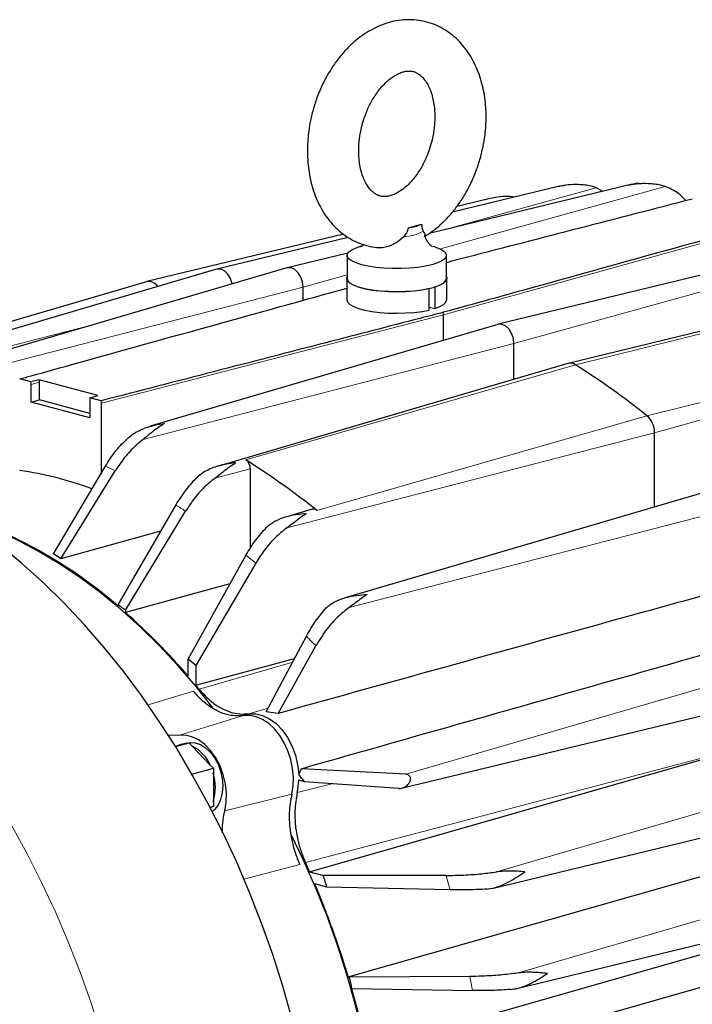
# Model space of a CAD drawing. Units: inches. Extents: x 0.5 to 33.5, y 0.5 to 21.
# Drawn here: x 19.9 to 21.4, y 15.4 to 17.6 of the extents above; entities that cross this region are included whole.
import ezdxf

# ---------------------------------------------------------------- set-up
doc = ezdxf.new("R2010")
doc.units = ezdxf.units.IN
doc.header["$MEASUREMENT"] = 0

msp = doc.modelspace()

# ---------------------------------------------------------------- linework, layer by layer
at = {"color": 7, "linetype": 'Continuous', "lineweight": 30}
for p, q in [((21.2613, 17.2579), (20.7967, 17.1452)), ((21.0955, 17.2534), (20.8501, 17.1939)), ((21.1091, 17.2551), (21.1055, 17.2547)), ((21.194, 17.2416), (21.1791, 17.2499)), ((21.2947, 17.2589), (21.2826, 17.2595)), ((20.9305, 17.2239), (20.8602, 17.2069)), ((20.749, 17.1583), (20.7793, 17.1664)), ((20.6004, 17.1438), (20.1502, 17.0347)), ((20.6114, 17.136), (20.3111, 17.0632)), ((21.7586, 17.1322), (20.9545, 16.9372)), ((20.6105, 17.1001), (20.4719, 17.0665)), ((20.6089, 17.095), (20.6089, 17.0421)), ((20.8364, 17.0421), (20.8364, 17.095)), ((20.3102, 17.063), (19.5342, 16.8351)), ((20.4711, 17.0662), (19.6902, 16.8369)), ((20.1494, 17.0345), (19.3783, 16.808)), ((20.5083, 16.992), (20.5083, 17.0224)), ((20.6082, 17.0421), (20.6082, 16.9932)), ((20.8097, 17.0221), (20.8092, 17.0223)), ((20.8097, 17.0221), (20.8097, 16.9732)), ((20.8372, 16.9932), (20.8372, 17.0421)), ((21.9241, 17.0438), (21.1154, 16.8477)), ((20.797, 17.0187), (20.7965, 17.0189)), ((20.797, 16.9698), (20.797, 17.0187)), ((20.797, 16.9761), (20.8097, 16.9732)), ((20.83, 16.9006), (20.83, 16.959)), ((20.9537, 16.9369), (20.1585, 16.7035)), ((20.9909, 16.8111), (20.9909, 16.8931)), ((21.1146, 16.8475), (20.3147, 16.6126)), ((19.8852, 16.805), (19.8595, 16.8119)), ((19.9041, 16.8099), (19.8852, 16.805)), ((19.8858, 16.7586), (19.8858, 16.7994)), ((20.0386, 16.7739), (19.9041, 16.8099)), ((19.9047, 16.764), (19.9047, 16.8043)), ((20.0204, 16.7688), (20.0386, 16.7739)), ((19.8858, 16.7586), (19.9047, 16.764)), ((20.0198, 16.7228), (19.8858, 16.7586)), ((20.0198, 16.7332), (19.9047, 16.764)), ((20.0198, 16.7636), (20.0198, 16.7228)), ((20.0461, 16.7619), (20.0204, 16.7688)), ((20.0467, 16.5972), (20.0467, 16.7563)), ((21.3126, 16.5188), (21.3126, 16.6889)), ((19.9367, 16.4118), (20.0558, 16.6125)), ((19.9537, 16.4004), (20.0783, 16.6015)), ((20.3873, 16.6059), (20.3873, 16.4239)), ((21.4363, 16.5551), (20.6046, 16.3109)), ((20.2167, 16.5235), (20.0839, 16.2946)), ((20.1017, 16.2824), (20.2392, 16.5091)), ((20.5291, 16.5136), (20.4709, 16.4965)), ((20.1819, 16.4635), (19.9537, 16.4004)), ((19.9537, 16.4004), (19.9367, 16.4118)), ((20.3775, 16.4087), (20.2448, 16.1714)), ((20.4, 16.3904), (20.2626, 16.1558)), ((20.3405, 16.3426), (20.1017, 16.2772)), ((20.0839, 16.2925), (20.0839, 16.2946)), ((20.1017, 16.2824), (20.1017, 16.2772)), ((20.4241, 16.05), (20.5158, 16.2229)), ((20.4515, 16.0461), (20.5375, 16.2007)), ((20.2448, 16.1319), (20.2448, 16.1714)), ((20.2626, 16.1108), (20.4889, 16.1721)), ((20.2626, 16.1558), (20.2626, 16.1108)), ((20.7337, 15.8746), (21.6866, 16.1057)), ((20.4515, 16.0461), (20.4241, 16.05)), ((20.2232, 15.9957), (20.1983, 15.9962)), ((20.2161, 15.9702), (20.2475, 15.9786)), ((20.2422, 15.9783), (20.2255, 15.9738)), ((20.2475, 15.9786), (20.2547, 15.9711)), ((20.2547, 15.9711), (20.2957, 15.9279)), ((20.5232, 15.6832), (21.5647, 15.9817)), ((20.2536, 15.9072), (20.3028, 15.9204)), ((20.2957, 15.9279), (20.3028, 15.9204)), ((20.3028, 15.9204), (20.3028, 15.9092)), ((20.5035, 15.9195), (20.4983, 15.9067)), ((20.7431, 15.9067), (20.5035, 15.9195)), ((20.3028, 15.9092), (20.3028, 15.8447)), ((20.5118, 15.8896), (20.4984, 15.8932)), ((20.7272, 15.8739), (20.5118, 15.8896)), ((20.9438, 15.6463), (21.7877, 15.851)), ((20.2951, 15.8314), (20.3028, 15.8335)), ((20.3028, 15.8335), (20.2959, 15.8299)), ((20.3028, 15.8447), (20.3028, 15.8335)), ((20.5232, 15.6832), (20.5548, 15.6747)), ((20.8357, 15.6751), (20.5548, 15.6747)), ((20.6114, 15.4428), (21.4559, 15.6838)), ((20.5626, 15.6484), (20.535, 15.6558)), ((20.8446, 15.642), (20.5626, 15.6484)), ((20.6983, 15.2889), (21.4812, 15.5117)), ((20.9978, 15.4164), (21.4761, 15.5324)), ((20.8899, 15.4438), (20.6147, 15.4419)), ((20.6114, 15.4428), (20.6147, 15.4419)), ((20.8702, 15.2632), (21.4987, 15.4419)), ((20.62, 15.4163), (20.6191, 15.4165)), ((20.62, 15.4163), (20.896, 15.4115))]:
    msp.add_line(p, q, dxfattribs=at)
at = {"color": 8, "linetype": 'Continuous', "lineweight": 0}
for p, q in [((21.3373, 17.2524), (20.8226, 17.1096)), ((21.1791, 17.2499), (20.8385, 17.1554)), ((21.5864, 17.1689), (20.83, 16.959)), ((21.8108, 17.1206), (20.9909, 16.8931)), ((20.6089, 17.0503), (20.5083, 17.0224)), ((20.5083, 17.0224), (19.6498, 16.8003)), ((21.8797, 17.0293), (21.1318, 16.8444)), ((20.83, 16.959), (20.0467, 16.7563)), ((20.038, 16.9391), (19.4862, 16.7963)), ((22.042, 16.9136), (21.2954, 16.7277)), ((22.1253, 16.9144), (21.3126, 16.6889)), ((20.9909, 16.8931), (20.1418, 16.6734)), ((21.1318, 16.8444), (20.3771, 16.6267)), ((19.9047, 16.8043), (19.8858, 16.7994)), ((21.2954, 16.7277), (20.5394, 16.511)), ((21.3126, 16.6889), (20.471, 16.4712)), ((20.3873, 16.6059), (20.3063, 16.5849)), ((21.4735, 16.5113), (20.6138, 16.2889)), ((21.6772, 16.1792), (20.7431, 15.9067)), ((20.2702, 16.1014), (20.4844, 16.1637)), ((20.1533, 16.0656), (20.2571, 16.097)), ((20.4285, 16.0583), (20.3841, 16.0453)), ((20.372, 16.0411), (20.2232, 15.9957)), ((21.5647, 15.9817), (20.5136, 15.7047)), ((20.951, 15.6831), (21.7783, 15.9245)), ((20.4948, 15.8649), (20.5737, 15.8851)), ((20.3291, 15.823), (20.4823, 15.8613)), ((20.5007, 15.6999), (20.3726, 15.6664)), ((20.9986, 15.4515), (21.4624, 15.5868))]:
    msp.add_line(p, q, dxfattribs=at)
at = {"color": 7, "linetype": 'Continuous', "lineweight": 30, "flags": 128}
for points in [[(20.8063, 17.1157), (20.8158, 17.1125), (20.8258, 17.1079), (20.8325, 17.1029), (20.836, 17.0977), (20.836, 17.0924), (20.8325, 17.0872), (20.8258, 17.0822), (20.8158, 17.0776), (20.8031, 17.0735), (20.7879, 17.0701), (20.7707, 17.0674), (20.7521, 17.0656), (20.7326, 17.0647), (20.7128, 17.0647), (20.6932, 17.0656), (20.6746, 17.0674), (20.6574, 17.0701), (20.6422, 17.0735), (20.6295, 17.0776), (20.6196, 17.0822), (20.6128, 17.0872), (20.6094, 17.0924), (20.6094, 17.0977), (20.6128, 17.1029), (20.6196, 17.1079), (20.6295, 17.1125), (20.6422, 17.1166), (20.6422, 17.1166)], [(20.5083, 17.0224), (20.507, 17.0341), (20.5031, 17.0453), (20.4972, 17.055), (20.4897, 17.0622), (20.4814, 17.0663), (20.4731, 17.0667), (20.4711, 17.0662)], [(20.3463, 17.0296), (20.3461, 17.0308), (20.3423, 17.042), (20.3363, 17.0517), (20.3288, 17.059), (20.3205, 17.063), (20.3122, 17.0634), (20.3102, 17.063)], [(20.797, 17.0187), (20.7807, 17.0156), (20.7627, 17.0133), (20.7434, 17.0119), (20.7234, 17.0114), (20.7035, 17.0118), (20.6841, 17.0132), (20.6659, 17.0154), (20.6495, 17.0185), (20.6353, 17.0222), (20.6237, 17.0266), (20.6152, 17.0315), (20.61, 17.0366), (20.6082, 17.042), (20.6089, 17.0456)], [(20.8364, 17.0456), (20.8372, 17.0419), (20.8353, 17.0365), (20.83, 17.0313), (20.8214, 17.0265), (20.8097, 17.0221)], [(20.6089, 17.0421), (20.6089, 17.042), (20.6107, 17.0367), (20.6159, 17.0315), (20.6244, 17.0267), (20.6358, 17.0224), (20.65, 17.0186), (20.6663, 17.0156), (20.6844, 17.0134), (20.7036, 17.012), (20.7234, 17.0116), (20.7432, 17.0121), (20.7624, 17.0135), (20.7804, 17.0158), (20.7965, 17.0189)], [(20.8092, 17.0223), (20.8207, 17.0266), (20.8293, 17.0314), (20.8345, 17.0366), (20.8364, 17.0419), (20.8364, 17.0421)], [(20.6082, 16.9932), (20.6082, 16.9931), (20.61, 16.9878), (20.6152, 16.9826), (20.6237, 16.9777), (20.6353, 16.9733), (20.6495, 16.9696), (20.6659, 16.9665), (20.6841, 16.9643), (20.7035, 16.9629), (20.7234, 16.9625), (20.7434, 16.963), (20.7627, 16.9644), (20.7807, 16.9667), (20.797, 16.9698)], [(20.8097, 16.9732), (20.8214, 16.9776), (20.83, 16.9824), (20.8353, 16.9876), (20.8372, 16.993), (20.8372, 16.9932)], [(20.9909, 16.8931), (20.9896, 16.9048), (20.9857, 16.916), (20.9798, 16.9257), (20.9723, 16.9329), (20.964, 16.937), (20.9557, 16.9374), (20.9537, 16.9369)], [(20.3015, 16.0591), (20.2631, 16.1075), (20.2216, 16.1558), (20.1787, 16.2017), (20.1347, 16.2449), (20.0896, 16.2854), (20.0434, 16.3231), (19.9965, 16.3579), (19.9488, 16.3897), (19.9004, 16.4184), (19.8515, 16.444), (19.8023, 16.4664), (19.7528, 16.4855), (19.7311, 16.4928)], [(20.4827, 15.3483), (20.4618, 15.4216), (20.4387, 15.494), (20.4133, 15.5656), (20.3858, 15.636), (20.3562, 15.7052), (20.3246, 15.7731), (20.2909, 15.8394), (20.2554, 15.9041), (20.2181, 15.967), (20.179, 16.0279), (20.1383, 16.0869), (20.096, 16.1436), (20.0521, 16.198), (20.0069, 16.25), (19.9605, 16.2995), (19.9128, 16.3463), (19.864, 16.3904), (19.8142, 16.4317)], [(20.4823, 15.8613), (20.4854, 15.88), (20.4861, 15.8998), (20.4843, 15.9202), (20.4801, 15.9405), (20.4737, 15.9602), (20.4652, 15.9788), (20.4548, 15.9957), (20.4429, 16.0105), (20.4297, 16.0228), (20.4156, 16.0322), (20.401, 16.0385), (20.3863, 16.0415), (20.372, 16.0411)], [(20.3841, 16.0453), (20.3998, 16.0454), (20.4157, 16.0416), (20.4314, 16.0339), (20.4464, 16.0227), (20.4603, 16.0082), (20.4725, 15.991), (20.4827, 15.9716), (20.4905, 15.9506), (20.4958, 15.9287), (20.4983, 15.9067)], [(20.3291, 15.823), (20.3324, 15.8425), (20.3329, 15.8632), (20.3306, 15.8845), (20.3256, 15.9056), (20.3181, 15.9258), (20.3083, 15.9445), (20.2965, 15.961), (20.2831, 15.9748), (20.2687, 15.9855), (20.2535, 15.9926), (20.2382, 15.9961), (20.2232, 15.9957)], [(20.2422, 15.9783), (20.2494, 15.9795), (20.2614, 15.9787), (20.2735, 15.9746), (20.2852, 15.9672), (20.2961, 15.957), (20.3057, 15.9443), (20.3135, 15.9296), (20.3194, 15.9136), (20.323, 15.8968), (20.3243, 15.8801), (20.323, 15.864), (20.3194, 15.8492), (20.3135, 15.8363), (20.3057, 15.8258), (20.3005, 15.8212)], [(20.6441, 15.3128), (20.6273, 15.381), (20.6081, 15.4486), (20.5867, 15.5155), (20.5631, 15.5815), (20.5373, 15.6463), (20.5095, 15.7099), (20.4813, 15.7688)], [(20.6191, 15.4165), (20.6373, 15.348), (20.6531, 15.2789), (20.6666, 15.2095), (20.6777, 15.1399), (20.6863, 15.0703), (20.6924, 15.0008), (20.6961, 14.9317), (20.6972, 14.8631), (20.6959, 14.7951), (20.692, 14.728), (20.6857, 14.6619), (20.6769, 14.597), (20.6656, 14.5335), (20.652, 14.4714), (20.6359, 14.411), (20.6175, 14.3523), (20.5968, 14.2956), (20.5739, 14.241), (20.5487, 14.1886), (20.5215, 14.1386), (20.4921, 14.0911)]]:
    msp.add_lwpolyline(points, dxfattribs=at)
at = {"color": 8, "linetype": 'Continuous', "lineweight": 0, "flags": 128}
msp.add_lwpolyline([(20.0458, 15.3109), (20.0229, 15.3827), (19.9977, 15.4535), (19.9705, 15.5232), (19.9411, 15.5917), (19.9097, 15.6589), (19.8764, 15.7245), (19.8412, 15.7886)], dxfattribs=at)
at = {"color": 7, "linetype": 'Continuous', "lineweight": 30}
for centre, radius, start, end in [((20.7419, 17.2454), 0.0874, 274.6546, 295.3413), ((20.1545, 17.0104), 0.0246, 31.8, 101.9096), ((20.7599, 17.181), 0.1662, 282.7446, 287.2513), ((20.7781, 16.959), 0.0519, 0.0378, 6.1011), ((21.1198, 16.8272), 0.0209, 55.1055, 104.5398), ((20.1418, 15.2829), 1.8489, 51.3945, 57.626), ((19.8591, 16.7994), 0.0268, 0.1234, 12.1329), ((19.8774, 16.8043), 0.0274, 0.1196, 11.8467), ((20.0422, 16.7637), 0.0225, 166.7511, 180.2508), ((20.02, 16.7563), 0.0268, 0.1234, 12.1331), ((21.2618, 16.6896), 0.0508, 359.2192, 48.5529), ((19.3954, 15.0782), 1.8335, 51.3944, 57.6261), ((20.3621, 16.6064), 0.0253, 358.6634, 53.5033), ((19.7422, 15.7927), 0.8182, 69.8206, 81.7988), ((20.5319, 16.5029), 0.0111, 47.2924, 104.2301), ((19.3992, 15.5074), 1.0417, 48.908, 71.7664), ((19.2052, 14.9871), 1.5753, 55.3128, 56.0957), ((19.1496, 15.1965), 1.4402, 40.4993, 48.6187), ((19.0586, 14.7983), 1.8145, 48.4325, 49.1787), ((19.0366, 15.0965), 1.5911, 39.1669, 39.6026), ((20.2359, 15.9352), 0.04, 91.8886, 119.4653), ((20.2162, 15.8936), 0.0866, 23.3421, 63.6155), ((20.1986, 15.8769), 0.109, 342.7864, 17.2136), ((18.7549, 14.5099), 2.2338, 38.1437, 38.7005), ((20.3516, 15.8973), 0.1469, 347.2331, 358.3955), ((18.69, 14.8767), 2.0027, 23.747, 24.4195), ((17.8115, 14.8452), 2.866, 16.2754, 16.8245), ((18.6343, 14.8537), 2.063, 16.5922, 22.8809), ((17.8205, 14.847), 2.8569, 11.4938, 12.0194)]:
    msp.add_arc(centre, radius, start, end, dxfattribs=at)
at = {"color": 8, "linetype": 'Continuous', "lineweight": 0}
for centre, radius, start, end in [((20.7404, 17.2204), 0.0823, 268.7301, 301.2658), ((19.4195, 15.2781), 1.4783, 63.5352, 64.5053), ((19.32, 15.1027), 1.6801, 56.8327, 57.7446), ((19.185, 14.9173), 1.9095, 50.4851, 51.3548), ((18.9862, 14.7045), 2.1553, 43.9655, 44.7902), ((17.7974, 14.8413), 3.1506, 14.723, 15.345), ((17.8259, 14.8474), 3.1215, 10.4105, 11.0138)]:
    msp.add_arc(centre, radius, start, end, dxfattribs=at)
at = {"color": 7, "linetype": 'Continuous', "lineweight": 30}
for points, knots in [([(20.9151, 17.3217), (20.9174, 17.3311), (20.9207, 17.3444), (20.924, 17.3643), (20.926, 17.3815), (20.9273, 17.4019), (20.9273, 17.4231), (20.9259, 17.445), (20.9228, 17.4671), (20.9179, 17.489), (20.9113, 17.5103), (20.9028, 17.5309), (20.8924, 17.5503), (20.8802, 17.5684), (20.8662, 17.5848), (20.8505, 17.5993), (20.8331, 17.6116), (20.8143, 17.6216), (20.794, 17.629), (20.7725, 17.6335), (20.7499, 17.6351), (20.7274, 17.6333), (20.7054, 17.6286), (20.6844, 17.6213), (20.6638, 17.6113), (20.6439, 17.5988), (20.625, 17.5839), (20.6073, 17.567), (20.5911, 17.5483), (20.5764, 17.5283), (20.5637, 17.5077), (20.5534, 17.4879), (20.5454, 17.47), (20.5374, 17.4495), (20.533, 17.4345), (20.5302, 17.4248)], [0, 0, 0, 0, 0.036036, 0.050844, 0.075353, 0.100754, 0.127954, 0.156277, 0.185464, 0.215306, 0.245645, 0.27635, 0.307308, 0.338425, 0.369631, 0.400897, 0.432262, 0.46383, 0.495776, 0.528338, 0.561772, 0.596343, 0.628151, 0.660427, 0.693125, 0.72613, 0.759274, 0.79237, 0.825223, 0.857555, 0.888903, 0.917914, 0.941804, 0.962406, 1, 1, 1, 1]), ([(20.6437, 17.3944), (20.6457, 17.4013), (20.6485, 17.4109), (20.6539, 17.4247), (20.6589, 17.4361), (20.6657, 17.449), (20.6733, 17.4615), (20.6819, 17.4735), (20.6911, 17.4843), (20.7008, 17.4938), (20.7106, 17.5018), (20.7204, 17.5081), (20.7299, 17.5127), (20.7389, 17.5157), (20.7474, 17.5171), (20.7556, 17.517), (20.7635, 17.5152), (20.7712, 17.5116), (20.7787, 17.5059), (20.7856, 17.4984), (20.7921, 17.4889), (20.7979, 17.4775), (20.8028, 17.4642), (20.8065, 17.4493), (20.8089, 17.4333), (20.8099, 17.4168), (20.8096, 17.4011), (20.8084, 17.387), (20.8065, 17.3734), (20.8042, 17.362), (20.8023, 17.3546), (20.8016, 17.3521)], [0, 0, 0, 0, 0.04192, 0.059141, 0.087542, 0.116826, 0.14797, 0.180137, 0.212997, 0.246334, 0.280082, 0.314299, 0.349217, 0.385359, 0.423694, 0.466032, 0.515925, 0.56564, 0.608052, 0.647668, 0.685867, 0.723386, 0.760594, 0.797533, 0.834118, 0.869886, 0.903298, 0.931295, 0.955179, 0.984678, 1, 1, 1, 1]), ([(20.5302, 17.4248), (20.5279, 17.4154), (20.5246, 17.4021), (20.5214, 17.3822), (20.5193, 17.365), (20.518, 17.3446), (20.518, 17.3234), (20.5195, 17.3015), (20.5226, 17.2794), (20.5274, 17.2575), (20.534, 17.2361), (20.5425, 17.2156), (20.5529, 17.1962), (20.5651, 17.1781), (20.5791, 17.1617), (20.5948, 17.1472), (20.6122, 17.1349), (20.6311, 17.1249), (20.6514, 17.1176), (20.6676, 17.1137), (20.6772, 17.1132), (20.6794, 17.113)], [0, 0, 0, 0, 0.066952, 0.094463, 0.139998, 0.187192, 0.237726, 0.290348, 0.344574, 0.400018, 0.456385, 0.513431, 0.57095, 0.628762, 0.686738, 0.744829, 0.8031, 0.861751, 0.921105, 0.981602, 1, 1, 1, 1]), ([(20.8016, 17.3521), (20.7996, 17.3452), (20.7968, 17.3356), (20.7914, 17.3218), (20.7864, 17.3104), (20.7797, 17.2975), (20.772, 17.2849), (20.7635, 17.273), (20.7542, 17.2622), (20.7445, 17.2526), (20.7347, 17.2447), (20.7249, 17.2384), (20.7155, 17.2338), (20.7064, 17.2308), (20.6979, 17.2294), (20.6897, 17.2295), (20.6818, 17.2312), (20.6741, 17.2349), (20.6667, 17.2406), (20.6597, 17.2481), (20.6532, 17.2575), (20.6474, 17.269), (20.6426, 17.2823), (20.6388, 17.2972), (20.6364, 17.3132), (20.6354, 17.3297), (20.6357, 17.3454), (20.6369, 17.3595), (20.6389, 17.373), (20.6411, 17.3845), (20.643, 17.3919), (20.6437, 17.3944)], [0, 0, 0, 0, 0.04192, 0.059141, 0.087542, 0.116826, 0.14797, 0.180137, 0.212997, 0.246334, 0.280082, 0.314299, 0.349217, 0.385359, 0.423694, 0.466032, 0.515925, 0.56564, 0.608051, 0.647668, 0.685866, 0.723386, 0.760594, 0.797533, 0.834118, 0.869886, 0.903298, 0.931295, 0.955179, 0.984678, 1, 1, 1, 1]), ([(20.7857, 17.1383), (20.7909, 17.1414), (20.8029, 17.1486), (20.8203, 17.1626), (20.838, 17.1795), (20.8543, 17.1982), (20.8689, 17.2182), (20.8816, 17.2388), (20.8919, 17.2586), (20.8999, 17.2765), (20.9079, 17.2969), (20.9123, 17.312), (20.9151, 17.3217)], [0, 0, 0, 0, 0.0858419, 0.1964734, 0.3069485, 0.4166065, 0.5245313, 0.6291681, 0.7260033, 0.8057453, 0.8745125, 1, 1, 1, 1]), ([(21.1791, 17.2499), (21.1753, 17.2511), (21.1675, 17.2538), (21.1534, 17.2561), (21.1359, 17.2573), (21.1151, 17.2566), (21.0998, 17.2539), (21.092, 17.2525)], [0, 0, 0, 0, 0.15788, 0.327732, 0.501519, 0.750174, 1, 1, 1, 1]), ([(21.092, 17.2525), (21.0959, 17.2536), (21.1002, 17.2548), (21.1049, 17.255), (21.1055, 17.255)], [0, 0, 0, 0, 0.882663, 1, 1, 1, 1]), ([(21.2543, 17.2558), (21.2614, 17.2582), (21.2699, 17.2611), (21.2807, 17.2595), (21.2826, 17.2592)], [0, 0, 0, 0, 0.829232, 1, 1, 1, 1]), ([(21.3373, 17.2524), (21.3336, 17.2535), (21.3261, 17.2558), (21.3128, 17.258), (21.2962, 17.2593), (21.2765, 17.2591), (21.2617, 17.2569), (21.2543, 17.2558)], [0, 0, 0, 0, 0.158685, 0.327832, 0.501219, 0.750144, 1, 1, 1, 1]), ([(21.3847, 17.2207), (21.3785, 17.2268), (21.3643, 17.241), (21.347, 17.2483), (21.3373, 17.2524)], [0, 0, 0, 0, 0.435875, 1, 1, 1, 1]), ([(20.8364, 17.0789), (20.8525, 17.0831), (21.0401, 17.1316), (21.2277, 17.1801), (21.3992, 17.2244)], [0, 0, 0, 0, 0.085802, 1, 1, 1, 1]), ([(20.9923, 17.2284), (20.9875, 17.2289), (20.9674, 17.2311), (20.946, 17.2269), (20.9298, 17.2237)], [0, 0, 0, 0, 0.240814, 1, 1, 1, 1]), ([(20.749, 17.1583), (20.7484, 17.1554), (20.7467, 17.1479), (20.7416, 17.1418), (20.7386, 17.1381)], [0, 0, 0, 0, 0.384646, 1, 1, 1, 1]), ([(20.7793, 17.1664), (20.7797, 17.1638), (20.7805, 17.157), (20.7821, 17.1527), (20.7831, 17.15)], [0, 0, 0, 0, 0.384646, 1, 1, 1, 1]), ([(21.5858, 17.1744), (21.5772, 17.172), (21.5339, 17.16), (21.3519, 17.1094), (21.1085, 17.0419), (20.8998, 16.9839), (20.8297, 16.9645)], [0, 0, 0, 0, 0.034381, 0.171905, 0.722, 1, 1, 1, 1]), ([(20.6794, 17.1132), (20.6817, 17.1129), (20.6881, 17.1121), (20.7029, 17.1155), (20.7217, 17.1231), (20.7329, 17.1331), (20.7386, 17.1381)], [0, 0, 0, 0, 0.1250457, 0.3525563, 0.6755736, 1, 1, 1, 1]), ([(20.7831, 17.15), (20.7852, 17.1462), (20.7874, 17.1423), (20.7867, 17.1412), (20.7867, 17.1411)], [0, 0, 0, 0, 0.964074, 1, 1, 1, 1]), ([(20.8048, 17.1143), (20.8048, 17.1143), (20.8048, 17.1142), (20.8028, 17.1155), (20.7994, 17.1184), (20.7949, 17.1234), (20.7904, 17.131), (20.7874, 17.1373), (20.7869, 17.141), (20.7868, 17.1412)], [0, 0, 0, 0, 0.10319, 0.254791, 0.412173, 0.582408, 0.774814, 0.993527, 1, 1, 1, 1]), ([(20.6468, 17.1197), (20.6464, 17.1191), (20.6444, 17.1169), (20.6419, 17.1151), (20.6402, 17.1141), (20.6405, 17.1142), (20.6406, 17.1143)], [0, 0, 0, 0, 0.131964, 0.514857, 0.8908, 1, 1, 1, 1]), ([(19.8595, 16.8119), (19.8682, 16.8143), (19.9115, 16.8263), (20.0934, 16.8769), (20.3343, 16.9438), (20.5406, 17.001), (20.6082, 17.0198)], [0, 0, 0, 0, 0.034723, 0.173616, 0.729188, 1, 1, 1, 1]), ([(20.8297, 16.9645), (20.8118, 16.9598), (20.7221, 16.9367), (20.4609, 16.8691), (20.2176, 16.8062), (20.0461, 16.7619)], [0, 0, 0, 0, 0.0686868, 0.3434339, 1, 1, 1, 1]), ([(20.1081, 16.6775), (20.1117, 16.6805), (20.1192, 16.6865), (20.1325, 16.6938), (20.1491, 16.7008), (20.1688, 16.7067), (20.1836, 16.709), (20.191, 16.7101)], [0, 0, 0, 0, 0.158853, 0.327564, 0.499581, 0.749736, 1, 1, 1, 1]), ([(20.191, 16.7101), (20.1838, 16.7053), (20.1692, 16.6957), (20.151, 16.6809), (20.1418, 16.6734)], [0, 0, 0, 0, 0.499744, 1, 1, 1, 1]), ([(20.0558, 16.6125), (20.0635, 16.6246), (20.0793, 16.6491), (20.0983, 16.668), (20.1081, 16.6775)], [0, 0, 0, 0, 0.491512, 1, 1, 1, 1]), ([(20.1418, 16.6734), (20.1327, 16.6657), (20.1143, 16.6502), (20.0934, 16.6248), (20.0822, 16.6075), (20.0783, 16.6015)], [0, 0, 0, 0, 0.389131, 0.7896, 1, 1, 1, 1]), ([(20.3533, 16.6199), (20.349, 16.6194), (20.3413, 16.6185), (20.3294, 16.6164), (20.3183, 16.6138), (20.3055, 16.6098), (20.2919, 16.6044), (20.2778, 16.5969), (20.27, 16.5904), (20.2662, 16.5873)], [0, 0, 0, 0, 0.140227, 0.2502, 0.382833, 0.500269, 0.672769, 0.84212, 1, 1, 1, 1]), ([(20.3063, 16.5849), (20.3104, 16.588), (20.3194, 16.5949), (20.3309, 16.604), (20.3424, 16.6127), (20.3494, 16.6173), (20.3533, 16.6199)], [0, 0, 0, 0, 0.227482, 0.500301, 0.723094, 1, 1, 1, 1]), ([(20.2662, 16.5873), (20.2573, 16.5781), (20.2392, 16.5595), (20.2243, 16.5356), (20.2167, 16.5235)], [0, 0, 0, 0, 0.492124, 1, 1, 1, 1]), ([(20.3063, 16.5849), (20.2972, 16.5774), (20.2788, 16.5623), (20.2564, 16.5358), (20.2442, 16.5168), (20.2392, 16.5091)], [0, 0, 0, 0, 0.365922, 0.742624, 1, 1, 1, 1]), ([(20.5155, 16.5042), (20.4995, 16.5022), (20.4754, 16.4992), (20.4438, 16.4871), (20.431, 16.477), (20.4245, 16.4719)], [0, 0, 0, 0, 0.500072, 0.749639, 1, 1, 1, 1]), ([(20.471, 16.4712), (20.4763, 16.4751), (20.4871, 16.4832), (20.5016, 16.4946), (20.5108, 16.5009), (20.5155, 16.5042)], [0, 0, 0, 0, 0.313803, 0.643725, 1, 1, 1, 1]), ([(20.3775, 16.4087), (20.3845, 16.4203), (20.3986, 16.4437), (20.4158, 16.4624), (20.4245, 16.4719)], [0, 0, 0, 0, 0.492821, 1, 1, 1, 1]), ([(20.471, 16.4712), (20.462, 16.4639), (20.4436, 16.4492), (20.4197, 16.4214), (20.4063, 16.4003), (20.4, 16.3904)], [0, 0, 0, 0, 0.341385, 0.693041, 1, 1, 1, 1]), ([(21.4735, 16.3293), (21.4021, 16.3096), (21.0614, 16.2156), (20.7208, 16.1209), (20.4515, 16.0461)], [0, 0, 0, 0, 0.209543, 1, 1, 1, 1]), ([(20.5613, 16.2876), (20.5641, 16.2901), (20.5702, 16.2958), (20.58, 16.3013), (20.5892, 16.3056), (20.5971, 16.3086), (20.6109, 16.3129), (20.6304, 16.3171), (20.6466, 16.3181), (20.6547, 16.3186)], [0, 0, 0, 0, 0.111661, 0.249733, 0.325603, 0.408926, 0.499743, 0.749751, 1, 1, 1, 1]), ([(20.6547, 16.3186), (20.6503, 16.3156), (20.6419, 16.3096), (20.6285, 16.2994), (20.6186, 16.2923), (20.6138, 16.2889)], [0, 0, 0, 0, 0.3549597, 0.6832318, 1, 1, 1, 1]), ([(20.5158, 16.2229), (20.5225, 16.2346), (20.5361, 16.2584), (20.5529, 16.2778), (20.5613, 16.2876)], [0, 0, 0, 0, 0.493088, 1, 1, 1, 1]), ([(20.6138, 16.2889), (20.6048, 16.2819), (20.5866, 16.2677), (20.5605, 16.2381), (20.5455, 16.2137), (20.5375, 16.2007)], [0, 0, 0, 0, 0.310668, 0.631075, 1, 1, 1, 1]), ([(20.5035, 15.9195), (20.5628, 15.9363), (20.8593, 16.0204), (21.2059, 16.1189), (21.4931, 16.2006), (21.5436, 16.215)], [0, 0, 0, 0, 0.170854, 0.854268, 1, 1, 1, 1]), ([(20.372, 16.0411), (20.3612, 16.0407), (20.3432, 16.0399), (20.3171, 16.0486), (20.2956, 16.0604), (20.2752, 16.0765), (20.2632, 16.0901), (20.2571, 16.097)], [0, 0, 0, 0, 0.274903, 0.457928, 0.646261, 0.820838, 1, 1, 1, 1]), ([(20.2702, 16.1014), (20.2795, 16.0913), (20.2951, 16.0743), (20.32, 16.058), (20.3417, 16.0487), (20.3635, 16.044), (20.3772, 16.0449), (20.3841, 16.0453)], [0, 0, 0, 0, 0.270917, 0.455524, 0.645485, 0.820475, 1, 1, 1, 1]), ([(20.7272, 15.8739), (20.7296, 15.8741), (20.7351, 15.8743), (20.743, 15.8782), (20.7495, 15.8839), (20.7533, 15.89), (20.7545, 15.8952), (20.7541, 15.8995), (20.7524, 15.9028), (20.7496, 15.9051), (20.7464, 15.9064), (20.7442, 15.9066), (20.7431, 15.9067)], [0, 0, 0, 0, 0.1287825, 0.2911464, 0.4558831, 0.5800229, 0.6706707, 0.74233, 0.8143906, 0.8777996, 0.9429212, 1, 1, 1, 1]), ([(20.4823, 15.8613), (20.4798, 15.8473), (20.4757, 15.8238), (20.4769, 15.788), (20.4814, 15.7575), (20.4892, 15.7276), (20.4968, 15.7092), (20.5007, 15.6999)], [0, 0, 0, 0, 0.274904, 0.457928, 0.646261, 0.820838, 1, 1, 1, 1]), ([(20.4948, 15.8649), (20.4925, 15.8511), (20.4885, 15.828), (20.4898, 15.7924), (20.4944, 15.762), (20.5022, 15.7322), (20.5097, 15.7139), (20.5136, 15.7047)], [0, 0, 0, 0, 0.270916, 0.455525, 0.645484, 0.820475, 1, 1, 1, 1]), ([(20.3234, 15.773), (20.3235, 15.7803), (20.3238, 15.7977), (20.3272, 15.8137), (20.3291, 15.823)], [0, 0, 0, 0, 0.419238, 1, 1, 1, 1]), ([(20.8357, 15.6751), (20.8493, 15.6753), (20.8769, 15.6757), (20.9159, 15.6785), (20.9399, 15.6817), (20.951, 15.6831)], [0, 0, 0, 0, 0.342772, 0.695138, 1, 1, 1, 1]), ([(20.9293, 15.6439), (20.9379, 15.6454), (20.9551, 15.6485), (20.9852, 15.6628), (21.0036, 15.6751), (21.0158, 15.6834)], [0, 0, 0, 0, 0.250276, 0.500339, 1, 1, 1, 1]), ([(21.0158, 15.6834), (21.0103, 15.6838), (21.0003, 15.6847), (20.9839, 15.6853), (20.9678, 15.6851), (20.9563, 15.6838), (20.951, 15.6831)], [0, 0, 0, 0, 0.276099, 0.500269, 0.770827, 1, 1, 1, 1]), ([(20.9293, 15.6439), (20.9156, 15.6431), (20.8879, 15.6416), (20.8592, 15.6419), (20.8446, 15.642)], [0, 0, 0, 0, 0.492641, 1, 1, 1, 1]), ([(20.9986, 15.4515), (20.9859, 15.4499), (20.9601, 15.4467), (20.9231, 15.4444), (20.8995, 15.444), (20.8899, 15.4438)], [0, 0, 0, 0, 0.366576, 0.743948, 1, 1, 1, 1]), ([(20.9832, 15.414), (20.9885, 15.4147), (20.9993, 15.4162), (21.0148, 15.4216), (21.0282, 15.4274), (21.0397, 15.4334), (21.049, 15.4388), (21.0585, 15.4447), (21.0643, 15.4486), (21.0676, 15.4508)], [0, 0, 0, 0, 0.157868, 0.327666, 0.501413, 0.618693, 0.750137, 0.859971, 1, 1, 1, 1]), ([(21.0676, 15.4508), (21.0618, 15.4514), (21.0513, 15.4525), (21.0338, 15.4534), (21.0166, 15.4535), (21.0042, 15.4521), (20.9986, 15.4515)], [0, 0, 0, 0, 0.277456, 0.500576, 0.772939, 1, 1, 1, 1]), ([(20.9832, 15.414), (20.9692, 15.4131), (20.9408, 15.4113), (20.9111, 15.4114), (20.896, 15.4115)], [0, 0, 0, 0, 0.492107, 1, 1, 1, 1])]:
    msp.add_open_spline(points, degree=3, knots=knots, dxfattribs=at)

doc.saveas('drawing.dxf')
